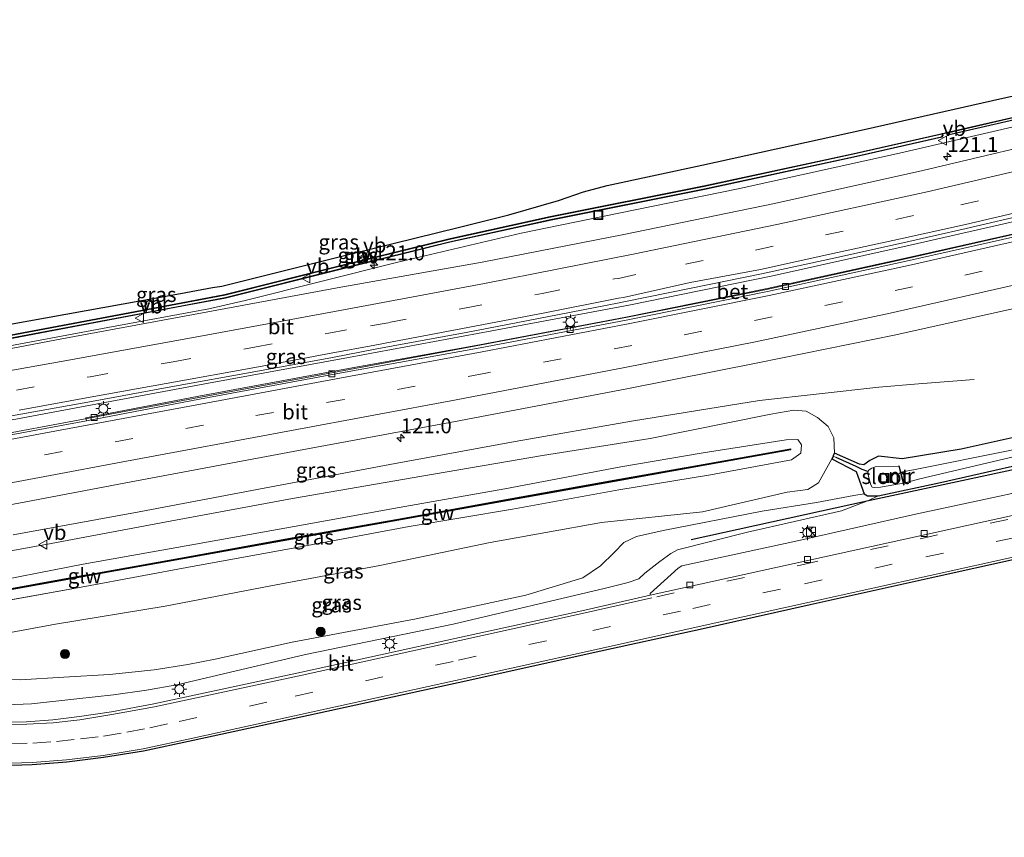
# Model space of a CAD drawing. Units: metres. Extents: x 130000 to 140000, y 409424 to 412500.
# Drawn here: x 137936 to 138101, y 411782 to 411918 of the extents above; entities that cross this region are included whole.
import ezdxf
from ezdxf.enums import TextEntityAlignment as Align

# ---------------------------------------------------------------- set-up
doc = ezdxf.new("R2010")
doc.units = ezdxf.units.M
doc.linetypes.add('VW-3-9_STREEP', pattern=[12, 3, -9])
doc.layers.get('0').update_dxf_attribs({"lineweight": 25})
for name, color, linetype, lineweight in [('B-ME-AM-KILOMETR-S-B1', 7, 'Continuous', 18), ('B-ME-BV-GELEIDECONSTRUCTIE-GELEIDERAIL-L-B1', 213, 'BV-GELEIDERAIL', 18), ('B-ME-GR-BOMENRIJ-L-B1', 10, 'Continuous', 25), ('B-ME-GR-BOOM-S-B1', 93, 'Continuous', 18), ('B-ME-GW-INSTEEKWATERGANG-L-B1', 10, 'Continuous', 25), ('B-ME-GW-KRUINLIJN-L-B1', 93, 'Continuous', 18), ('B-ME-GW-TEENLIJN-L-B1', 93, 'Continuous', 18), ('B-ME-GW-WATERGANG-GREPPEL-L-B1', 10, 'Continuous', 25), ('B-ME-IE-GRASLAND-GV-B6', 93, 'Continuous', 18), ('B-ME-IE-INRICHTINGSELEMENT-S-B1', 253, 'Continuous', 18), ('B-ME-IE-MEUBILAIR_WEGMEUBILAIR-LICHTMAST-S-B1', 8, 'Continuous', 18), ('B-ME-KG-KADASTRAAL-OPNAMEDTMGRENS-L-B1', 10, 'Continuous', 25), ('B-ME-KW-GELUIDSWERING-GV-B6', 8, 'Continuous', 18), ('B-ME-KW-SCHERM-L-B1', 8, 'Continuous', 18), ('B-ME-MW-MUUR-GV-B6', 8, 'IE-TERREINAFSCHEIDING-KUNSTMATIG', 18), ('B-ME-OG-WATER-GV-B6', 153, 'Continuous', 18), ('B-ME-VH-VERH_SOORT-BETON-OVERIG-GV-B6', 8, 'IE-TERREINAFSCHEIDING-NATUURLIJK-HOUTWAL', 18), ('B-ME-VH-VERH_SOORT-BITUMEN-GV-B6', 8, 'IE-TERREINAFSCHEIDING-NATUURLIJK-HOUTWAL', 18), ('B-ME-VV-KOLK-S-B1', 8, 'Continuous', 18), ('B-ME-VW-MARKERING-39STREEP-015-L-B1', 255, 'VW-3-9_STREEP', 18), ('B-ME-VW-MARKERING-STREEP-015-L-B1', 7, 'Continuous', 18), ('B-ME-VW-MEUBILAIR_WEGMEUBILAIR-VERKEERSBORD-S-B1', 8, 'Continuous', 18)]:
    doc.layers.add(name, color=color, linetype=linetype, lineweight=lineweight)
doc.styles.add('NLCS-ISO', font='NLCS-ISO.TTF')
doc.linetypes.add('BV-GELEIDERAIL', pattern='A,10,-3,[108,NLCS.SHX,S=1,R=0,X=0,Y=0],-3', length=16)
doc.linetypes.add('IE-TERREINAFSCHEIDING-KUNSTMATIG', pattern='A,4,[82,NLCS.SHX,S=0.75,R=90,X=0,Y=0],4,-2', length=10)
doc.linetypes.add('IE-TERREINAFSCHEIDING-NATUURLIJK-HOUTWAL', pattern='A,7,-1.5,[67,NLCS.SHX,S=0.75,R=45,X=0,Y=0],-1.5,7,-1.5,[70,NLCS.SHX,S=0.75,R=0,X=0,Y=0],-1.5', length=20)

# ---------------------------------------------------------------- blocks, each defined once
blk = doc.blocks.new('kast')
blk.add_line((-0.75, -0.75), (0.75, 0.75))
blk.add_lwpolyline([(-0.75, 0.75), (0.75, 0.75), (0.75, -0.75), (-0.75, -0.75)], close=True)
blk = doc.blocks.new('put')
for p, q in [((0.75, 0.75), (-0.75, 0.75)), ((-0.75, 0.75), (-0.75, -0.75)), ((0.75, -0.75), (0.75, 0.75)), ((-0.75, -0.75), (0.75, -0.75))]:
    blk.add_line(p, q)
blk.add_lwpolyline([(-0.625, 0.625), (0.625, 0.625), (0.625, -0.625), (-0.625, -0.625)], close=True)
blk = doc.blocks.new('verkeersbord')
for p, q in [((0, 0.75), (-0.75, -0.625)), ((0.75, -0.625), (0, 0.75)), ((-0.75, -0.625), (0.75, -0.625))]:
    blk.add_line(p, q)
blk = doc.blocks.new('boom')
blk.add_hatch(color=256).paths.add_polyline_path([(-0.75, 0, 1), (0.75, 0, 1)])
blk.add_circle((0, 0), 0.75)
blk = doc.blocks.new('hecto')
for p, q in [((0, 0.625), (-0.625, 0)), ((0, -0.625), (0, 0.625)), ((-0.625, 0), (0.625, 0)), ((0.625, 0), (0, -0.625))]:
    blk.add_line(p, q)
blk = doc.blocks.new('kolk')
blk.add_lwpolyline([(-0.5, -0.5), (0.5, -0.5), (0.5, 0.5), (-0.5, 0.5)], close=True)
blk = doc.blocks.new('lantaarnpaal')
for p, q in [((-0.75, 0), (-1.25, 0)), ((-0.88, 0.88), (-0.53, 0.53)), ((0, 0.75), (0, 1.25)), ((0.53, 0.53), (0.88, 0.88)), ((0.75, 0), (1.25, 0)), ((-0.53, -0.53), (-0.88, -0.88)), ((0, -0.75), (0, -1.25)), ((0.53, -0.53), (0.88, -0.88))]:
    blk.add_line(p, q)
blk.add_circle((0, 0), 0.75)

msp = doc.modelspace()

# ---------------------------------------------------------------- linework, layer by layer
at = {"layer": 'B-ME-BV-GELEIDECONSTRUCTIE-GELEIDERAIL-L-B1'}
for points in [[(138161.874, 411899.373, 4.845), (138154.717, 411897.447, 4.699), (138131.569, 411891.551, 4.397), (138108.584, 411885.965, 4.104), (138084.898, 411880.542, 3.902), (138061.662, 411875.391, 3.734), (138038.205, 411870.607, 3.556), (138015.059, 411866.236, 3.438), (137991.092, 411861.781, 3.346), (137967.747, 411857.484, 3.286), (137944.766, 411853.22, 3.297), (137920.925, 411848.789, 3.356), (137897.411, 411844.496, 3.332), (137874.197, 411840.187, 3.336), (137850.783, 411835.857, 3.315), (137827.024, 411831.48, 3.321), (137799.071, 411826.29, 3.317)], [(137799.295, 411824.065, 3.521), (137825.232, 411828.879, 3.492), (137848.822, 411833.261, 3.509), (137872.04, 411837.552, 3.512), (137895.763, 411842.016, 3.529), (137919.428, 411846.394, 3.522), (137942.67, 411850.746, 3.515), (137966.153, 411855.107, 3.475), (137989.528, 411859.448, 3.497), (138013.305, 411863.922, 3.547), (138037.709, 411868.517, 3.657), (138060.911, 411873.177, 3.792), (138084.394, 411878.302, 3.993), (138107.708, 411883.628, 4.195), (138130.689, 411889.139, 4.451), (138154.057, 411895.151, 4.705), (138162.399, 411897.306, 4.813)], [(137935.1429, 411832.1636, 3.2863), (137956.1528, 411836.025, 3.3181), (137977.053, 411839.9816, 3.4176), (137998.0183, 411843.9415, 3.5489), (138018.9714, 411847.7735, 3.6733), (138038.6781, 411851.242, 3.7402), (138059.7568, 411854.6313, 3.8962), (138079.6669, 411856.8675, 4.0146), (138086.3005, 411857.3965, 3.7883), (138095.5915, 411858.1096, 3.3707)]]:
    msp.add_polyline3d(points, dxfattribs=at)
at = {"layer": 'B-ME-GR-BOMENRIJ-L-B1'}
msp.add_polyline3d([(138048.328, 411831.426, 3.132), (138077.939, 411837.941, 3.412), (138097.41, 411842.084, 3.338), (138117.569, 411846.415, 3.389), (138136.725, 411850.645, 3.434), (138156.26, 411854.837, 3.439), (138172.335, 411858.266, 3.396)], dxfattribs=at)
at = {"layer": 'B-ME-GW-INSTEEKWATERGANG-L-B1'}
msp.add_polyline3d([(138170.937, 411863.761, 3.369), (138146.398, 411858.414, 3.346), (138118.471, 411852.039, 3.119), (138093.412, 411846.498, 3.151), (138083.551, 411844.886, 3.226), (138079.604, 411845.294, 3.109), (138078.178, 411844.59, 3.049), (138077.142, 411843.887, 3.09), (138076.412, 411844.006, 3.068), (138072.257, 411845.843, 3.033), (138072.041, 411845.448, 3.043), (138072.02, 411845.349, 3.055), (138071.982, 411845.176, 3.077), (138071.791, 411844.89, 3.077), (138075.907, 411842.774, 2.93), (138076.167, 411842.006, 2.998), (138077.194, 411839.006, 3.141), (138077.791, 411838.712, 3.234), (138079.578, 411838.705, 3.238), (138089.969, 411840.94, 3.218), (138111.069, 411845.696, 3.232), (138131.252, 411849.902, 3.346), (138152.176, 411854.511, 3.42), (138172.187, 411858.849, 3.36)], dxfattribs=at)
at = {"layer": 'B-ME-GW-KRUINLIJN-L-B1'}
msp.add_line((137947.0895, 411823.5371, 4.9747), (137912.2896, 411817.3244, 4.8871), dxfattribs=at)
for points in [[(137947.0895, 411823.5371, 4.9747), (137964.9849, 411826.8958, 5.0183), (137982.4975, 411830.0854, 5.162), (138001.2531, 411833.5798, 5.2643), (138018.4746, 411836.494, 5.3189), (138036.2474, 411839.6895, 5.434), (138051.537, 411842.205, 5.5117), (138065.0558, 411844.6994, 5.5935), (138066.6637, 411845.8058, 5.4814), (138066.776, 411847.1997, 5.5161), (138066.1474, 411848.0916, 5.4538), (138064.1795, 411848.0471, 5.5092), (138050.3314, 411845.8628, 5.3261), (138036.6088, 411843.5144, 5.1678), (138017.2399, 411839.8597, 5.2453), (137999.5887, 411836.7524, 5.1097), (137982.0652, 411833.5734, 5.0515), (137964.0253, 411830.3349, 4.9897), (137946.8388, 411827.2649, 4.8953), (137928.557, 411823.72, 4.9506), (137911.0304, 411820.5326, 4.8519), (137900.8505, 411818.6948, 4.8197)], [(138079.578, 411838.705, 3.238), (138077.939, 411837.941, 3.412), (138073.445, 411836.178, 3.404), (138057.764, 411832.64, 3.305), (138046.057, 411829.703, 3.263), (138044.918, 411829.055, 3.312), (138043.073, 411827.73, 3.407), (138040.59, 411825.762, 3.289), (138039.61, 411824.865, 3.28), (138037.805, 411824.199, 3.281), (138034.04, 411823.284, 3.316), (138008.584, 411817.295, 3.164), (137983.922, 411812.203, 3.094), (137962.477, 411807.12, 3.056), (137957.397, 411806.267, 3.029), (137951.884, 411805.441, 3.026), (137945.743, 411804.791, 3.038), (137938.203, 411803.964, 3.086), (137929.829, 411803.606, 3.068)]]:
    msp.add_polyline3d(points, dxfattribs=at)
at = {"layer": 'B-ME-GW-TEENLIJN-L-B1'}
for points in [[(138072.257, 411845.843, 3.033), (138072.1619, 411848.3626, 3.1483), (138071.2103, 411850.2678, 3.1875), (138069.4212, 411851.8002, 3.2045), (138067.5097, 411852.8206, 3.171), (138065.4894, 411852.9851, 3.1677), (138061.6291, 411852.3149, 3.2327), (138041.5019, 411848.2461, 3.1931), (138023.511, 411845.4354, 2.9466), (138003.3616, 411841.9808, 2.8727), (137981.7403, 411838.2335, 2.6716), (137960.7179, 411834.3413, 2.6998), (137941.4699, 411830.7369, 2.6574), (137922.2053, 411827.2511, 2.6178), (137911.1407, 411825.8153, 2.4961), (137909.5684, 411825.6967, 2.4684)], [(137899.4463, 411810.6498, 2.8304), (137900.1184, 411810.9448, 2.796), (137901.3417, 411811.2741, 2.7343), (137902.7175, 411811.0068, 2.5317), (137904.1142, 411810.8904, 2.3679), (137905.38, 411810.8926, 2.3109), (137908.0789, 411810.8974, 2.1895), (137911.8841, 411811.0282, 2.0588), (137920.1662, 411813.2265, 2.2668), (137942.1691, 411817.292, 2.3242), (137960.4797, 411820.2842, 2.3391), (137978.1454, 411823.6439, 2.406), (137996.3738, 411827.0444, 2.6979), (138014.7724, 411830.9146, 2.9689), (138033.3606, 411834.2259, 3.0168), (138050.1982, 411835.9983, 2.7266), (138064.3503, 411839.3104, 2.9723), (138067.8148, 411839.7288, 2.9128), (138069.5692, 411840.8796, 2.9758), (138071.791, 411844.89, 3.077)], [(138077.194, 411839.006, 3.141), (138075.489, 411838.731, 3.065), (138069.258, 411837.58, 2.999), (138060.204, 411836.125, 2.83), (138043.664, 411832.885, 2.709), (138039.207, 411831.891, 2.71), (138037.088, 411830.923, 2.713), (138035.495, 411829.257, 2.796), (138033.193, 411827.026, 2.841), (138030.251, 411825.024, 2.869), (138020.751, 411822.124, 2.9), (138002.417, 411818.165, 2.656), (137981.706, 411814.284, 2.288), (137968.854, 411811.405, 2.277), (137964.275, 411810.556, 2.288), (137958.647, 411809.652, 2.169), (137951.233, 411808.849, 2.193), (137943.575, 411808.444, 2.239), (137936.298, 411807.984, 2.169)], [(137905.38, 411810.8926, 2.3109), (137904.146, 411810.3929, 2.2482), (137903.3275, 411809.7929, 2.2757), (137903.6232, 411808.9867, 2.2666), (137904.1875, 411808.2322, 2.2656), (137905.1435, 411807.3919, 2.2877), (137906.7963, 411807.4862, 2.2473), (137912.404, 411807.7355, 2.2038), (137917.4549, 411807.7851, 2.2323), (137921.7815, 411808.0519, 2.2254), (137936.298, 411807.984, 2.169)]]:
    msp.add_polyline3d(points, dxfattribs=at)
at = {"layer": 'B-ME-GW-WATERGANG-GREPPEL-L-B1'}
msp.add_polyline3d([(138077.833, 411842.774, 2.254), (138076.869, 411843.069, 2.582), (138075.885, 411843.573, 2.654), (138072.552, 411845.097, 2.839)], dxfattribs=at)
at = {"layer": 'B-ME-IE-GRASLAND-GV-B6'}
for points in [[(137934.368, 411867.287, 2.208), (137963.089, 411872.458, 2.182), (137968.403, 411873.505, 2.212), (137969.987, 411873.737, 2.186), (137991.581, 411879.11, 2.18), (138009.399, 411883.528, 2.175), (138017.895, 411885.601, 2.155), (138026.177, 411887.988, 2.1), (138030.346, 411889.482, 2.063), (138034.287, 411890.504, 2.06), (138050.118, 411893.905, 2.14), (138077.215, 411899.877, 2.204), (138100.348, 411905.082, 2.192), (138130.003, 411911.587, 2.259), (138157.08, 411918.207, 2.348), (138157.715, 411915.714, 3.8)], [(137931.221, 411863.127, 2.418), (137950.947, 411866.792, 2.432), (137967.8, 411869.95, 2.459), (137973.88, 411871.323, 2.452), (137999.128, 411877.645, 2.477), (138019.922, 411882.547, 2.518), (138033.521, 411885.358, 2.585), (138056.205, 411889.977, 2.736), (138082.632, 411895.787, 2.943), (138106.241, 411901.237, 3.157), (138126.767, 411906.188, 3.413), (138145.46, 411910.914, 3.648), (138158.102, 411914.1912, 3.8252)], [(138157.715, 411915.714, 3.8), (138134.273, 411909.699, 3.505), (138106.822, 411903.007, 3.196), (138091.25, 411899.436, 2.999), (138091.151, 411899.417, 2.999), (138090.351, 411899.224, 2.999), (138090.253, 411899.206, 2.999), (138089.865, 411899.113, 3.001), (138075.336, 411895.822, 2.839), (138050.454, 411890.464, 2.691), (138024.814, 411885.332, 2.552), (138007.887, 411881.626, 2.454), (137990.002, 411877.214, 2.451), (137970.476, 411872.299, 2.463), (137963.169, 411870.94, 2.505), (137933.886, 411865.418, 2.45)], [(138158.102, 411914.1912, 3.8252), (138158.9293, 411910.9432, 3.931), (138138.648, 411905.526, 3.713), (138113.365, 411899.249, 3.39), (138086.993, 411893.038, 3.113), (138062.247, 411887.5, 2.911), (138037.072, 411882.357, 2.745), (138013.44, 411877.696, 2.647), (137989.827, 411873.522, 2.568), (137965.26, 411868.96, 2.528), (137942.349, 411864.756, 2.493), (137934.772, 411863.312, 2.484)], [(138157.739, 411915.617, 4.844), (138157.813, 411915.326, 4.844), (138134.37, 411909.311, 4.383), (138106.915, 411902.618, 4.089), (138091.412, 411899.059, 3.938), (138091.311, 411899.128, 3.938), (138091.27, 411899.338, 3.937), (138106.845, 411902.91, 4.089), (138134.297, 411909.602, 4.383), (138157.739, 411915.617, 4.844)], [(138106.241, 411901.237, 3.157), (138082.632, 411895.787, 2.943), (138056.205, 411889.977, 2.736), (138033.521, 411885.358, 2.585), (138019.922, 411882.547, 2.518), (137999.128, 411877.645, 2.477), (137973.88, 411871.323, 2.452), (137967.8, 411869.95, 2.459), (137950.947, 411866.792, 2.432), (137931.221, 411863.127, 2.418)], [(137933.997, 411864.828, 2.45), (137963.28, 411870.35, 2.505), (137970.604, 411871.713, 2.463), (137990.147, 411876.631, 2.451), (138008.022, 411881.041, 2.454), (138024.937, 411884.745, 2.552), (138050.577, 411889.877, 2.691), (138075.465, 411895.236, 2.839), (138090.165, 411898.566, 3.003), (138090.42, 411898.876, 2.999), (138090.372, 411899.127, 2.999), (138091.172, 411899.319, 2.999), (138091.221, 411899.068, 2.999), (138091.392, 411898.952, 2.999), (138106.938, 411902.521, 3.196)], [(137933.904, 411865.319, 3.359), (137963.188, 411870.841, 3.407), (137970.498, 411872.201, 3.344), (137990.026, 411877.117, 3.343), (138007.909, 411881.528, 3.411), (138024.834, 411885.234, 3.474), (138050.475, 411890.366, 3.627), (138075.357, 411895.724, 3.754), (138089.888, 411899.016, 3.989), (138090.274, 411899.108, 3.861), (138090.313, 411898.903, 3.861), (138090.109, 411898.656, 3.989), (138075.444, 411895.333, 3.754), (138050.556, 411889.975, 3.627), (138024.917, 411884.843, 3.474), (138008, 411881.139, 3.411), (137990.123, 411876.729, 3.343), (137970.583, 411871.81, 3.344), (137963.261, 411870.448, 3.407), (137933.978, 411864.926, 3.359)], [(137924.685, 411850.23, 2.733), (137936.419, 411852.321, 2.735), (137948.829, 411854.544, 2.733), (137960.857, 411856.811, 2.743), (137976.245, 411859.575, 2.761), (137988.466, 411861.813, 2.784), (137995.568, 411863.167, 2.778), (137998.579, 411863.753, 2.794), (138011.039, 411866.023, 2.836), (138024.277, 411868.588, 2.902), (138036.301, 411870.95, 2.956), (138037.063, 411871.089, 2.945), (138048.357, 411873.397, 3.016), (138060.091, 411875.753, 3.095), (138071.658, 411878.287, 3.158), (138083.477, 411880.884, 3.295), (138094.251, 411883.343, 3.384), (138105.214, 411885.924, 3.483)], [(138107.372, 411883.614, 3.417), (138084.103, 411878.364, 3.244), (138060.998, 411873.332, 3.059), (138037.401, 411868.539, 2.922), (138012.991, 411863.905, 2.752), (137989.256, 411859.607, 2.704), (137966.148, 411855.318, 2.692), (137947.275, 411851.738, 2.754), (137947.368, 411851.246, 2.754), (137918.808, 411845.921, 2.753)], [(137928.403, 411836.046, 2.659), (137954.807, 411841.014, 2.717), (137982.779, 411846.252, 2.836), (138009.524, 411851.246, 2.957), (138037.868, 411856.638, 3.131), (138059.483, 411860.93, 3.305), (138082.486, 411865.558, 3.483), (138105.49, 411870.691, 3.657)], [(137929.829, 411803.606, 3.068), (137938.203, 411803.964, 3.086), (137945.743, 411804.791, 3.038), (137951.884, 411805.441, 3.026), (137957.397, 411806.267, 3.029), (137962.477, 411807.12, 3.056), (137983.922, 411812.203, 3.094), (138008.584, 411817.295, 3.164), (138034.04, 411823.284, 3.316), (138037.805, 411824.199, 3.281), (138039.61, 411824.865, 3.28), (138040.59, 411825.762, 3.289), (138043.073, 411827.73, 3.407), (138044.918, 411829.055, 3.312), (138046.057, 411829.703, 3.263), (138057.764, 411832.64, 3.305), (138073.445, 411836.178, 3.404), (138077.939, 411837.941, 3.412), (138079.578, 411838.705, 3.238), (138089.969, 411840.94, 3.218), (138111.069, 411845.696, 3.232), (138131.252, 411849.902, 3.346), (138152.176, 411854.511, 3.42), (138172.187, 411858.849, 3.36)], [(138172.187, 411858.849, 3.36), (138173.241, 411854.707, 3.414), (138160.917, 411852.011, 3.412), (138139.66, 411847.299, 3.407), (138115.875, 411842.098, 3.41), (138085.772, 411835.618, 3.381), (138066.075, 411831.209, 3.362), (138046.787, 411826.99, 3.321), (138046.147, 411826.643, 3.32), (138041.504, 411822.415, 3.28), (138041.489, 411822.114, 3.255), (138030.054, 411819.509, 3.231), (138009.625, 411815.032, 3.219), (137983.276, 411809.242, 3.175), (137958.634, 411803.949, 3.137), (137951.546, 411802.614, 3.155), (137946.192, 411801.838, 3.17), (137941.755, 411801.313, 3.164), (137937.377, 411800.968, 3.176), (137930.29, 411800.879, 3.181)], [(137922.2053, 411827.2511, 2.6178), (137941.4699, 411830.7369, 2.6574), (137960.7179, 411834.3413, 2.6998), (137981.7403, 411838.2335, 2.6716), (138003.3616, 411841.9808, 2.8727), (138023.511, 411845.4354, 2.9466), (138041.5019, 411848.2461, 3.1931), (138061.6291, 411852.3149, 3.2327), (138065.4894, 411852.9851, 3.1677), (138067.5097, 411852.8206, 3.171), (138069.4212, 411851.8002, 3.2045), (138071.2103, 411850.2678, 3.1875), (138072.1619, 411848.3626, 3.1483), (138072.257, 411845.843, 3.033), (138072.041, 411845.448, 3.043), (138072.02, 411845.349, 3.055), (138071.982, 411845.176, 3.077), (138071.791, 411844.89, 3.077), (138069.5692, 411840.8796, 2.9758), (138067.8148, 411839.7288, 2.9128), (138064.3503, 411839.3104, 2.9723), (138050.1982, 411835.9983, 2.7266), (138033.3606, 411834.2259, 3.0168), (138014.7724, 411830.9146, 2.9689), (137996.3738, 411827.0444, 2.6979), (137978.1454, 411823.6439, 2.406), (137960.4797, 411820.2842, 2.3391), (137942.1691, 411817.292, 2.3242), (137920.1662, 411813.2265, 2.2668)], [(138072.257, 411845.843, 3.033), (138072.1619, 411848.3626, 3.1483), (138071.2103, 411850.2678, 3.1875), (138069.4212, 411851.8002, 3.2045), (138067.5097, 411852.8206, 3.171), (138065.4894, 411852.9851, 3.1677), (138061.6291, 411852.3149, 3.2327), (138041.5019, 411848.2461, 3.1931), (138023.511, 411845.4354, 2.9466), (138003.3616, 411841.9808, 2.8727), (137981.7403, 411838.2335, 2.6716), (137960.7179, 411834.3413, 2.6998), (137941.4699, 411830.7369, 2.6574), (137922.2053, 411827.2511, 2.6178)], [(138101.268, 411846.218, 1.857), (138085.738, 411843.075, 1.55), (138083.341, 411842.671, 1.55), (138083.081, 411843.702, 2.165), (138082.984, 411843.678, 2.254), (138079.051, 411843.53, 2.254), (138078.522, 411843.316, 2.254), (138078.04, 411843.024, 2.254), (138077.833, 411842.774, 2.254), (138076.869, 411843.069, 2.582), (138075.885, 411843.573, 2.654), (138072.552, 411845.097, 2.839), (138072.02, 411845.349, 3.055), (138072.041, 411845.448, 3.043), (138072.257, 411845.843, 3.033), (138076.412, 411844.006, 3.068), (138077.142, 411843.887, 3.09), (138078.178, 411844.59, 3.049), (138079.604, 411845.294, 3.109), (138083.551, 411844.886, 3.226), (138093.412, 411846.498, 3.151), (138118.471, 411852.039, 3.119)], [(138118.471, 411852.039, 3.119), (138093.412, 411846.498, 3.151), (138083.551, 411844.886, 3.226), (138079.604, 411845.294, 3.109), (138078.178, 411844.59, 3.049), (138077.142, 411843.887, 3.09), (138076.412, 411844.006, 3.068), (138072.257, 411845.843, 3.033)], [(137928.557, 411823.72, 4.9506), (137946.8388, 411827.2649, 4.8953), (137964.0253, 411830.3349, 4.9897), (137982.0652, 411833.5734, 5.0515), (137999.5887, 411836.7524, 5.1097), (138017.2399, 411839.8597, 5.2453), (138036.6088, 411843.5144, 5.1678), (138050.3314, 411845.8628, 5.3261), (138064.1795, 411848.0471, 5.5092), (138066.1474, 411848.0916, 5.4538), (138066.776, 411847.1997, 5.5161), (138066.6637, 411845.8058, 5.4814), (138065.0558, 411844.6994, 5.5935), (138051.537, 411842.205, 5.5117), (138036.2474, 411839.6895, 5.434), (138018.4746, 411836.494, 5.3189), (138001.2531, 411833.5798, 5.2643), (137982.4975, 411830.0854, 5.162), (137964.9849, 411826.8958, 5.0183), (137947.0895, 411823.5371, 4.9747), (137912.2896, 411817.3244, 4.8871)], [(137912.2896, 411817.3244, 4.8871), (137947.0895, 411823.5371, 4.9747), (137964.9849, 411826.8958, 5.0183), (137982.4975, 411830.0854, 5.162), (138001.2531, 411833.5798, 5.2643), (138018.4746, 411836.494, 5.3189), (138036.2474, 411839.6895, 5.434), (138051.537, 411842.205, 5.5117), (138065.0558, 411844.6994, 5.5935), (138066.6637, 411845.8058, 5.4814), (138066.776, 411847.1997, 5.5161), (138066.1474, 411848.0916, 5.4538), (138064.1795, 411848.0471, 5.5092), (138050.3314, 411845.8628, 5.3261), (138036.6088, 411843.5144, 5.1678), (138017.2399, 411839.8597, 5.2453), (137999.5887, 411836.7524, 5.1097), (137982.0652, 411833.5734, 5.0515), (137964.0253, 411830.3349, 4.9897), (137946.8388, 411827.2649, 4.8953), (137928.557, 411823.72, 4.9506)], [(137929.3245, 411822.0516, 5.4701), (137947.0511, 411825.227, 5.5128), (137947.2538, 411825.2703, 5.1998), (137964.6636, 411828.397, 5.2284), (137982.3804, 411831.5774, 5.2782), (138000.1091, 411834.7405, 5.294), (138017.7981, 411837.9201, 5.3572), (138035.5185, 411841.0911, 5.4383), (138051.2958, 411843.9145, 5.5807), (138064.9987, 411846.3701, 5.729), (138064.9634, 411846.567, 5.729), (138051.2605, 411844.1113, 5.5807), (138035.4833, 411841.288, 5.4383), (138017.7628, 411838.117, 5.3572), (138000.0738, 411834.9374, 5.294), (137982.3451, 411831.7743, 5.2782), (137964.6282, 411828.5939, 5.2284), (137947.2184, 411825.4671, 5.1998), (137947.0159, 411825.4239, 5.5128), (137929.2892, 411822.2485, 5.4701)], [(138111.069, 411845.696, 3.232), (138089.969, 411840.94, 3.218), (138079.578, 411838.705, 3.238), (138077.791, 411838.712, 3.234), (138077.194, 411839.006, 3.141), (138076.167, 411842.006, 2.998), (138075.907, 411842.774, 2.93), (138071.791, 411844.89, 3.077), (138071.982, 411845.176, 3.077), (138072.02, 411845.349, 3.055), (138072.552, 411845.097, 2.839), (138075.885, 411843.573, 2.654), (138076.869, 411843.069, 2.582), (138077.833, 411842.774, 2.254), (138077.938, 411841.951, 2.254), (138078.321, 411840.512, 2.254), (138078.546, 411840.153, 2.254), (138078.869, 411840.085, 2.254), (138079.947, 411840.151, 2.254), (138082.177, 411840.515, 2.254), (138083.71, 411840.793, 2.254), (138083.788, 411840.486, 2.412), (138083.886, 411840.51, 2.412), (138083.815, 411840.79, 1.55), (138086.273, 411841.467, 1.55), (138101.638, 411845.075, 1.857)], [(137920.1662, 411813.2265, 2.2668), (137942.1691, 411817.292, 2.3242), (137960.4797, 411820.2842, 2.3391), (137978.1454, 411823.6439, 2.406), (137996.3738, 411827.0444, 2.6979), (138014.7724, 411830.9146, 2.9689), (138033.3606, 411834.2259, 3.0168), (138050.1982, 411835.9983, 2.7266), (138064.3503, 411839.3104, 2.9723), (138067.8148, 411839.7288, 2.9128), (138069.5692, 411840.8796, 2.9758), (138071.791, 411844.89, 3.077)], [(138071.791, 411844.89, 3.077), (138075.907, 411842.774, 2.93), (138076.167, 411842.006, 2.998), (138077.194, 411839.006, 3.141), (138075.489, 411838.731, 3.065), (138069.258, 411837.58, 2.999), (138060.204, 411836.125, 2.83), (138043.664, 411832.885, 2.709), (138039.207, 411831.891, 2.71), (138037.088, 411830.923, 2.713), (138035.495, 411829.257, 2.796), (138033.193, 411827.026, 2.841), (138030.251, 411825.024, 2.869), (138020.751, 411822.124, 2.9), (138002.417, 411818.165, 2.656), (137981.706, 411814.284, 2.288), (137968.854, 411811.405, 2.277), (137964.275, 411810.556, 2.288), (137958.647, 411809.652, 2.169), (137951.233, 411808.849, 2.193), (137943.575, 411808.444, 2.239), (137936.298, 411807.984, 2.169), (137921.7815, 411808.0519, 2.2254)], [(137921.7815, 411808.0519, 2.2254), (137936.298, 411807.984, 2.169), (137943.575, 411808.444, 2.239), (137951.233, 411808.849, 2.193), (137958.647, 411809.652, 2.169), (137964.275, 411810.556, 2.288), (137968.854, 411811.405, 2.277), (137981.706, 411814.284, 2.288), (138002.417, 411818.165, 2.656), (138020.751, 411822.124, 2.9), (138030.251, 411825.024, 2.869), (138033.193, 411827.026, 2.841), (138035.495, 411829.257, 2.796), (138037.088, 411830.923, 2.713), (138039.207, 411831.891, 2.71), (138043.664, 411832.885, 2.709), (138060.204, 411836.125, 2.83), (138069.258, 411837.58, 2.999), (138075.489, 411838.731, 3.065), (138077.194, 411839.006, 3.141), (138077.791, 411838.712, 3.234), (138079.578, 411838.705, 3.238)], [(138079.578, 411838.705, 3.238), (138077.939, 411837.941, 3.412), (138073.445, 411836.178, 3.404), (138057.764, 411832.64, 3.305), (138046.057, 411829.703, 3.263), (138044.918, 411829.055, 3.312), (138043.073, 411827.73, 3.407), (138040.59, 411825.762, 3.289), (138039.61, 411824.865, 3.28), (138037.805, 411824.199, 3.281), (138034.04, 411823.284, 3.316), (138008.584, 411817.295, 3.164), (137983.922, 411812.203, 3.094), (137962.477, 411807.12, 3.056), (137957.397, 411806.267, 3.029), (137951.884, 411805.441, 3.026), (137945.743, 411804.791, 3.038), (137938.203, 411803.964, 3.086), (137929.829, 411803.606, 3.068)]]:
    msp.add_polyline3d(points, dxfattribs=at)
at = {"layer": 'B-ME-KG-KADASTRAAL-OPNAMEDTMGRENS-L-B1'}
for points in [[(137934.368, 411867.287, 2.208), (137963.089, 411872.458, 2.182), (137968.403, 411873.505, 2.212), (137969.987, 411873.737, 2.186), (137991.581, 411879.11, 2.18), (138009.399, 411883.528, 2.175), (138017.895, 411885.601, 2.155), (138026.177, 411887.988, 2.1), (138030.346, 411889.482, 2.063), (138034.287, 411890.504, 2.06), (138050.118, 411893.905, 2.14), (138077.215, 411899.877, 2.204), (138100.348, 411905.082, 2.192), (138130.003, 411911.587, 2.259), (138157.08, 411918.207, 2.348)], [(138175.914, 411844.205, 3.386), (138163.463, 411841.513, 3.369), (138141.97, 411836.775, 3.309), (138118.396, 411831.633, 3.291), (138088.221, 411824.953, 3.247), (138068.201, 411820.481, 3.245), (138049.822, 411816.364, 3.206), (138031.958, 411812.477, 3.194), (138011.234, 411807.888, 3.188), (137984.438, 411802.01, 3.164), (137965.178, 411797.834, 3.156), (137956.906, 411796.084, 3.133), (137950.217, 411794.993, 3.139), (137944.06, 411794.229, 3.145), (137938.32, 411793.805, 3.172), (137933.038, 411793.619, 3.159)]]:
    msp.add_polyline3d(points, dxfattribs=at)
at = {"layer": 'B-ME-KW-GELUIDSWERING-GV-B6'}
for points in [[(137933.886, 411865.418, 2.45), (137963.169, 411870.94, 2.505), (137970.476, 411872.299, 2.463), (137990.002, 411877.214, 2.451), (138007.887, 411881.626, 2.454), (138024.814, 411885.332, 2.552), (138050.454, 411890.464, 2.691), (138075.336, 411895.822, 2.839), (138089.865, 411899.113, 3.001), (138090.253, 411899.206, 2.999), (138090.351, 411899.224, 2.999), (138091.151, 411899.417, 2.999), (138091.25, 411899.436, 2.999), (138106.822, 411903.007, 3.196), (138134.273, 411909.699, 3.505), (138157.715, 411915.714, 3.8)], [(138157.715, 411915.714, 3.8), (138157.739, 411915.617, 4.844), (138134.297, 411909.602, 4.383), (138106.845, 411902.91, 4.089), (138091.27, 411899.338, 3.937), (138091.172, 411899.319, 2.999), (138090.372, 411899.127, 2.999), (138090.274, 411899.108, 3.861), (138089.888, 411899.016, 3.989), (138075.357, 411895.724, 3.754), (138050.475, 411890.366, 3.627), (138024.834, 411885.234, 3.474), (138007.909, 411881.528, 3.411), (137990.026, 411877.117, 3.343), (137970.498, 411872.201, 3.344), (137963.188, 411870.841, 3.407), (137933.904, 411865.319, 3.359)], [(137929.2892, 411822.2485, 5.4701), (137947.0159, 411825.4239, 5.5128), (137947.2184, 411825.4671, 5.1998), (137964.6282, 411828.5939, 5.2284), (137982.3451, 411831.7743, 5.2782), (138000.0738, 411834.9374, 5.294), (138017.7628, 411838.117, 5.3572), (138035.4833, 411841.288, 5.4383), (138051.2605, 411844.1113, 5.5807), (138064.9634, 411846.567, 5.729), (138064.9987, 411846.3701, 5.729), (138051.2958, 411843.9145, 5.5807), (138035.5185, 411841.0911, 5.4383), (138017.7981, 411837.9201, 5.3572), (138000.1091, 411834.7405, 5.294), (137982.3804, 411831.5774, 5.2782), (137964.6636, 411828.397, 5.2284), (137947.2538, 411825.2703, 5.1998), (137947.0511, 411825.227, 5.5128), (137929.3245, 411822.0516, 5.4701)]]:
    msp.add_polyline3d(points, dxfattribs=at)
at = {"layer": 'B-ME-KW-SCHERM-L-B1'}
msp.add_line((137947.0335, 411825.3294, 8.7128), (137947.0885, 411825.3422, 7.6996), dxfattribs=at)
for points in [[(137827.833, 411845.836, 4.34), (137829.28, 411846.115, 4.34), (137868.335, 411852.99, 4.443), (137901.086, 411859.22, 4.618), (137933.895, 411865.369, 4.871), (137963.178, 411870.891, 4.772), (137970.487, 411872.25, 4.903), (137990.014, 411877.165, 5.008), (138007.898, 411881.577, 5.11), (138024.824, 411885.283, 4.418), (138050.464, 411890.415, 4.853), (138075.347, 411895.773, 4.557), (138089.876, 411899.065, 4.782), (138090.264, 411899.157, 4.782), (138090.362, 411899.176, 4.782), (138091.162, 411899.368, 4.782), (138091.26, 411899.387, 4.782), (138106.834, 411902.958, 5.033), (138134.285, 411909.651, 5.757), (138157.727, 411915.665, 6.262)], [(138064.922, 411846.458, 8.2284), (138051.2781, 411844.0129, 8.0807), (138035.5009, 411841.1896, 7.9383), (138017.7805, 411838.0186, 7.8572), (138000.0915, 411834.839, 7.794), (137982.3628, 411831.6758, 7.7782), (137964.6459, 411828.4955, 7.7284), (137947.0885, 411825.3422, 7.6996)], [(137947.0335, 411825.3294, 8.7128), (137929.3068, 411822.1501, 8.6701), (137911.5699, 411818.9746, 8.6463), (137893.8605, 411815.8178, 8.6319), (137875.9877, 411812.6823, 8.6381), (137858.3646, 411809.7886, 8.6432), (137840.5876, 411807.006, 8.6425), (137822.8003, 411804.2935, 8.6329), (137804.9983, 411801.6053, 8.6135), (137801.6134, 411801.0998, 8.6154)]]:
    msp.add_polyline3d(points, dxfattribs=at)
at = {"layer": 'B-ME-MW-MUUR-GV-B6'}
for points in [[(138157.813, 411915.326, 4.844), (138157.838, 411915.229, 3.8), (138134.395, 411909.214, 3.505), (138106.938, 411902.521, 3.196), (138091.392, 411898.952, 2.999), (138091.221, 411899.068, 2.999), (138091.172, 411899.319, 2.999), (138091.27, 411899.338, 3.937), (138091.311, 411899.128, 3.938), (138091.412, 411899.059, 3.938), (138106.915, 411902.618, 4.089), (138134.37, 411909.311, 4.383), (138157.813, 411915.326, 4.844)], [(137933.978, 411864.926, 3.359), (137963.261, 411870.448, 3.407), (137970.583, 411871.81, 3.344), (137990.123, 411876.729, 3.343), (138008, 411881.139, 3.411), (138024.917, 411884.843, 3.474), (138050.556, 411889.975, 3.627), (138075.444, 411895.333, 3.754), (138090.109, 411898.656, 3.989), (138090.313, 411898.903, 3.861), (138090.274, 411899.108, 3.861)], [(138090.274, 411899.108, 3.861), (138090.372, 411899.127, 2.999), (138090.42, 411898.876, 2.999), (138090.165, 411898.566, 3.003), (138075.465, 411895.236, 2.839), (138050.577, 411889.877, 2.691), (138024.937, 411884.745, 2.552), (138008.022, 411881.041, 2.454), (137990.147, 411876.631, 2.451), (137970.604, 411871.713, 2.463), (137963.28, 411870.35, 2.505), (137933.997, 411864.828, 2.45)], [(138083.815, 411840.79, 1.55), (138083.886, 411840.51, 2.412), (138083.788, 411840.486, 2.412), (138083.71, 411840.793, 2.254), (138082.984, 411843.678, 2.254), (138083.081, 411843.702, 2.165), (138083.341, 411842.671, 1.55), (138083.815, 411840.79, 1.55)]]:
    msp.add_polyline3d(points, dxfattribs=at)
at = {"layer": 'B-ME-OG-WATER-GV-B6'}
for points in [[(138171.488, 411861.595, 1.931), (138171.722, 411860.677, 1.931), (138157.138, 411857.391, 1.91), (138140.868, 411853.979, 1.95), (138121.081, 411849.553, 1.878), (138101.638, 411845.075, 1.857), (138086.273, 411841.467, 1.55), (138083.815, 411840.79, 1.55), (138083.341, 411842.671, 1.55), (138085.738, 411843.075, 1.55), (138101.268, 411846.218, 1.857), (138120.833, 411850.571, 1.878), (138140.663, 411854.876, 1.95), (138156.786, 411858.407, 1.91), (138171.488, 411861.595, 1.931)], [(138077.833, 411842.774, 2.254), (138078.04, 411843.024, 2.254), (138078.522, 411843.316, 2.254), (138079.051, 411843.53, 2.254), (138082.984, 411843.678, 2.254), (138083.71, 411840.793, 2.254), (138082.177, 411840.515, 2.254), (138079.947, 411840.151, 2.254), (138078.869, 411840.085, 2.254), (138078.546, 411840.153, 2.254), (138078.321, 411840.512, 2.254), (138077.938, 411841.951, 2.254), (138077.833, 411842.774, 2.254)]]:
    msp.add_polyline3d(points, dxfattribs=at)
at = {"layer": 'B-ME-VH-VERH_SOORT-BETON-OVERIG-GV-B6'}
msp.add_polyline3d([(138162.388, 411897.354, 4.076), (138162.511, 411896.869, 4.076), (138154.056, 411894.655, 3.933), (138130.681, 411888.678, 3.651), (138107.485, 411883.126, 3.417), (138084.211, 411877.876, 3.244), (138061.101, 411872.843, 3.059), (138037.498, 411868.049, 2.922), (138013.083, 411863.414, 2.752), (137989.346, 411859.115, 2.704), (137966.24, 411854.827, 2.692), (137947.368, 411851.246, 2.754), (137947.275, 411851.738, 2.754), (137966.148, 411855.318, 2.692), (137989.256, 411859.607, 2.704), (138012.991, 411863.905, 2.752), (138037.401, 411868.539, 2.922), (138060.998, 411873.332, 3.059), (138084.103, 411878.364, 3.244), (138107.372, 411883.614, 3.417), (138130.561, 411889.164, 3.651), (138153.93, 411895.139, 3.933), (138162.388, 411897.354, 4.076)], dxfattribs=at)
at = {"layer": 'B-ME-VH-VERH_SOORT-BITUMEN-GV-B6'}
for points in [[(137934.772, 411863.312, 2.484), (137942.349, 411864.756, 2.493), (137965.26, 411868.96, 2.528), (137989.827, 411873.522, 2.568), (138013.44, 411877.696, 2.647), (138037.072, 411882.357, 2.745), (138062.247, 411887.5, 2.911), (138086.993, 411893.038, 3.113), (138113.365, 411899.249, 3.39)], [(137918.808, 411845.921, 2.753), (137947.368, 411851.246, 2.754), (137966.24, 411854.827, 2.692), (137989.346, 411859.115, 2.704), (138013.083, 411863.414, 2.752), (138037.498, 411868.049, 2.922), (138061.101, 411872.843, 3.059), (138084.211, 411877.876, 3.244), (138107.485, 411883.126, 3.417), (138130.681, 411888.678, 3.651), (138154.056, 411894.655, 3.933), (138162.511, 411896.869, 4.076)], [(138162.511, 411896.869, 4.076), (138162.694, 411896.15, 4.184), (138163.587, 411892.64, 4.232), (138164.47, 411889.171, 4.335), (138165.197, 411886.316, 4.308), (138157.78, 411884.21, 4.232), (138134.339, 411877.811, 3.953), (138105.49, 411870.691, 3.657), (138082.486, 411865.558, 3.483), (138059.483, 411860.93, 3.305), (138037.868, 411856.638, 3.131), (138009.524, 411851.246, 2.957), (137982.779, 411846.252, 2.836), (137954.807, 411841.014, 2.717), (137928.403, 411836.046, 2.659)], [(138105.214, 411885.924, 3.483), (138094.251, 411883.343, 3.384), (138083.477, 411880.884, 3.295), (138071.658, 411878.287, 3.158), (138060.091, 411875.753, 3.095), (138048.357, 411873.397, 3.016), (138037.063, 411871.089, 2.945), (138036.301, 411870.95, 2.956), (138024.277, 411868.588, 2.902), (138011.039, 411866.023, 2.836), (137998.579, 411863.753, 2.794), (137995.568, 411863.167, 2.778), (137988.466, 411861.813, 2.784), (137976.245, 411859.575, 2.761), (137960.857, 411856.811, 2.743), (137948.829, 411854.544, 2.733), (137936.419, 411852.321, 2.735), (137924.685, 411850.23, 2.733)], [(138173.241, 411854.707, 3.414), (138174.11, 411851.29, 3.317), (138041.489, 411822.114, 3.255), (138041.504, 411822.415, 3.28), (138046.147, 411826.643, 3.32), (138046.787, 411826.99, 3.321), (138066.075, 411831.209, 3.362), (138085.772, 411835.618, 3.381), (138115.875, 411842.098, 3.41), (138139.66, 411847.299, 3.407), (138160.917, 411852.011, 3.412), (138173.241, 411854.707, 3.414)], [(137930.29, 411800.879, 3.181), (137937.377, 411800.968, 3.176), (137941.755, 411801.313, 3.164), (137946.192, 411801.838, 3.17), (137951.546, 411802.614, 3.155), (137958.634, 411803.949, 3.137), (137983.276, 411809.242, 3.175), (138009.625, 411815.032, 3.219), (138030.054, 411819.509, 3.231), (138041.489, 411822.114, 3.255), (138174.11, 411851.29, 3.317)], [(138118.396, 411831.633, 3.291), (138088.221, 411824.953, 3.247), (138068.201, 411820.481, 3.245), (138049.822, 411816.364, 3.206), (138031.958, 411812.477, 3.194), (138011.234, 411807.888, 3.188), (137984.438, 411802.01, 3.164), (137965.178, 411797.834, 3.156), (137956.906, 411796.084, 3.133), (137950.217, 411794.993, 3.139), (137944.06, 411794.229, 3.145), (137938.32, 411793.805, 3.172), (137933.038, 411793.619, 3.159)]]:
    msp.add_polyline3d(points, dxfattribs=at)
at = {"layer": 'B-ME-VW-MARKERING-39STREEP-015-L-B1'}
for points in [[(138163.587, 411892.64, 4.232), (138154.979, 411890.414, 4.157), (138131.877, 411884.564, 3.827), (138108.634, 411878.873, 3.589), (138085.307, 411873.612, 3.363), (138061.86, 411868.588, 3.185), (138038.421, 411863.808, 3.065), (138014.021, 411859.194, 2.929), (137990.413, 411854.808, 2.844), (137966.887, 411850.476, 2.833), (137943.297, 411846.094, 2.823), (137919.768, 411841.687, 2.803), (137896.231, 411837.315, 2.782), (137872.759, 411832.993, 2.752), (137849.209, 411828.6, 2.777), (137825.59, 411824.175, 2.766), (137799.763, 411819.434, 2.739)], [(137935.66, 411856.343, 2.651), (137947.999, 411858.595, 2.652), (137961.828, 411861.084, 2.665), (137975.44, 411863.531, 2.685), (137987.815, 411865.876, 2.702), (137994.809, 411867.098, 2.699), (137997.823, 411867.621, 2.696), (138010.456, 411870.025, 2.747), (138023.479, 411872.503, 2.798), (138035.514, 411874.911, 2.872), (138036.175, 411875.013, 2.868), (138047.412, 411877.381, 2.921), (138059.071, 411879.735, 3.015), (138070.76, 411882.277, 3.095), (138082.53, 411884.833, 3.196), (138093.38, 411887.298, 3.288), (138104.238, 411889.804, 3.39)], [(138042.585, 411821.827, 3.283), (138066.572, 411827.145, 3.31), (138086.553, 411831.535, 3.326), (138116.888, 411838.221, 3.319), (138140.665, 411843.464, 3.347), (138161.816, 411848.143, 3.384), (138174.219, 411850.866, 3.368)], [(137934.46, 411797.322, 3.274), (137938.425, 411797.402, 3.223), (137942.352, 411797.679, 3.225), (137946.34, 411798.116, 3.202), (137950.214, 411798.569, 3.201), (137954.122, 411799.233, 3.192), (137957.939, 411799.972, 3.19), (137962.849, 411801.034, 3.163), (137982.212, 411805.249, 3.214), (138009.504, 411811.259, 3.273), (138031.92, 411816.232, 3.29), (138048.601, 411819.89, 3.315), (138067.255, 411824.023, 3.334), (138087.534, 411828.508, 3.348), (138117.64, 411835.063, 3.369), (138141.174, 411840.308, 3.399), (138161.588, 411844.764, 3.423), (138175.026, 411847.694, 3.435)]]:
    msp.add_polyline3d(points, dxfattribs=at)
at = {"layer": 'B-ME-VW-MARKERING-STREEP-015-L-B1'}
for points in [[(137912.809, 411855.705, 2.569), (137943.112, 411861.132, 2.588), (137965.506, 411865.203, 2.595), (137990.89, 411869.855, 2.634), (138013.834, 411874.17, 2.697), (138038.67, 411879.051, 2.818), (138062.656, 411883.998, 2.981), (138087.754, 411889.486, 3.188), (138113.905, 411895.611, 3.463), (138139.506, 411902.067, 3.776), (138159.8071, 411907.4911, 4.0476)], [(138162.694, 411896.15, 4.184), (138154.408, 411894.005, 4.008), (138131.206, 411888.099, 3.71), (138108.095, 411882.489, 3.42), (138084.631, 411877.164, 3.278), (138061.331, 411872.15, 3.078), (138037.829, 411867.413, 2.969), (138013.42, 411862.742, 2.875), (137989.974, 411858.388, 2.809), (137966.387, 411853.988, 2.831), (137942.969, 411849.676, 2.83), (137919.386, 411845.258, 2.827), (137895.785, 411840.93, 2.835), (137872.295, 411836.511, 2.797), (137848.637, 411832.097, 2.785), (137824.955, 411827.79, 2.756), (137799.401, 411823.018, 2.773)], [(137936.117, 411853.021, 2.726), (137948.569, 411855.278, 2.727), (137960.669, 411857.454, 2.734), (137976.079, 411860.251, 2.75), (137988.245, 411862.541, 2.775), (137995.489, 411863.852, 2.781), (137998.381, 411864.391, 2.785), (138011.028, 411866.817, 2.834), (138024.174, 411869.309, 2.887), (138036.199, 411871.69, 2.944), (138037.027, 411871.793, 2.943), (138048.184, 411874.337, 3.003), (138059.933, 411876.494, 3.082), (138071.498, 411879.04, 3.16), (138083.306, 411881.594, 3.278), (138094.115, 411884.026, 3.374), (138105.018, 411886.577, 3.473)], [(137800.1261, 411815.837, 2.6636), (137819.316, 411819.416, 2.655), (137846.413, 411824.456, 2.636), (137874.21, 411829.629, 2.662), (137899.732, 411834.325, 2.705), (137926.717, 411839.367, 2.719), (137954.048, 411844.459, 2.747), (137981.624, 411849.607, 2.842), (138009.094, 411854.734, 2.961), (138037.281, 411860.107, 3.081), (138059.099, 411864.414, 3.249), (138081.544, 411869.192, 3.403), (138104.403, 411874.395, 3.585)], [(137933.035, 411794.016, 3.165), (137938.297, 411794.179, 3.168), (137944.012, 411794.604, 3.161), (137950.165, 411795.361, 3.144), (137956.809, 411796.456, 3.124), (137965.134, 411798.211, 3.128), (137984.393, 411802.45, 3.177), (138011.255, 411808.377, 3.221), (138031.967, 411812.928, 3.227), (138049.692, 411816.862, 3.25), (138068.063, 411820.922, 3.24), (138088.255, 411825.371, 3.276), (138118.413, 411832.048, 3.306), (138141.985, 411837.189, 3.327), (138163.537, 411841.921, 3.341), (138175.814, 411844.596, 3.395)], [(138041.776, 411821.651, 3.282), (138030.138, 411819.073, 3.241), (138009.72, 411814.542, 3.243), (137983.38, 411808.735, 3.19), (137958.729, 411803.491, 3.138), (137951.625, 411802.177, 3.144), (137946.273, 411801.32, 3.216), (137941.815, 411800.81, 3.205), (137937.405, 411800.564, 3.187), (137930.295, 411800.464, 3.19), (137917.305, 411800.379, 3.182), (137906.751, 411800.139, 3.175), (137895.678, 411799.502, 3.202), (137888.023, 411798.881, 3.187), (137882.244, 411798.283, 3.215), (137876.486, 411797.472, 3.209), (137870.209, 411796.269, 3.186), (137858.981, 411793.84, 3.161), (137842.526, 411790.263, 3.14), (137821.161, 411785.568, 3.151), (137803.574, 411781.676, 3.056)]]:
    msp.add_polyline3d(points, dxfattribs=at)

# ---------------------------------------------------------------- block references
at = {"layer": 'B-ME-AM-KILOMETR-S-B1', "rotation": 90}
for p in [(138091.09, 411895.337, 3.747), (137995.382, 411877.241, 3.189), (137999.8355, 411848.3599, 2.806)]:
    msp.add_blockref('hecto', p, dxfattribs=at)
at = {"layer": 'B-ME-GR-BOOM-S-B1', "rotation": 90}
for p in [(137986.478, 411816.009, 2.504), (137943.769, 411812.295, 2.104)]:
    msp.add_blockref('boom', p, dxfattribs=at)
at = {"layer": 'B-ME-IE-INRICHTINGSELEMENT-S-B1', "rotation": 90}
for name, p in [('put', (138032.817, 411885.585, 2.583)), ('put', (138080.614, 411841.667, 2.557)), ('kast', (138068.36, 411832.691, 3.425))]:
    msp.add_blockref(name, p, dxfattribs=at)
at = {"layer": 'B-ME-IE-MEUBILAIR_WEGMEUBILAIR-LICHTMAST-S-B1', "rotation": 90}
for p in [(138028.158, 411867.702, 2.892), (137950.2, 411853.257, 2.662), (138067.736, 411832.552, 3.441), (137997.971, 411814.021, 3.242), (137962.88, 411806.407, 3.139)]:
    msp.add_blockref('lantaarnpaal', p, dxfattribs=at)
at = {"layer": 'B-ME-VV-KOLK-S-B1', "rotation": 90}
for p in [(138064.107, 411873.673, 3.044), (138028.103, 411866.459, 2.762), (137988.336, 411859.074, 2.658), (137948.631, 411851.758, 2.638), (138087.229, 411832.393, 3.236), (138067.758, 411828.065, 3.231), (138048.086, 411823.809, 3.223)]:
    msp.add_blockref('kolk', p, dxfattribs=at)
at = {"layer": 'B-ME-VW-MEUBILAIR_WEGMEUBILAIR-VERKEERSBORD-S-B1', "rotation": 90}
for p in [(138090.323, 411898.02, 3.75), (137993.546, 411878.531, 3.19), (137984.0455, 411875.0094, 2.45), (137956.262, 411868.376, 2.48), (137940.146, 411830.566, 2.613)]:
    msp.add_blockref('verkeersbord', p, dxfattribs=at)

# ---------------------------------------------------------------- texts
at = {"layer": 'B-ME-AM-KILOMETR-S-B1', "ltscale": 0.2, "style": 'NLCS-ISO'}
for s, p in [('121.1', (138091.09, 411895.337, 3.747)), ('121.0', (137995.382, 411877.241, 3.189)), ('121.0', (137999.8355, 411848.3599, 2.806))]:
    msp.add_text(s, height=2.5, dxfattribs=at).set_placement(p, align=Align.BOTTOM_LEFT)
at = {"layer": 'B-ME-IE-GRASLAND-GV-B6', "ltscale": 0.2, "style": 'NLCS-ISO'}
for p in [(137989.48, 411881.0795), (137992.6756, 411878.8686), (137959.0195, 411872.319), (137980.6825, 411861.9585), (137985.7089, 411842.9937), (137985.2993, 411831.8174), (137990.2607, 411826.1409), (137988.285, 411820.4735), (137989.9708, 411820.9036)]:
    msp.add_text('gras', height=2.5, dxfattribs=at).set_placement(p, align=Align.MIDDLE_CENTER)
at = {"layer": 'B-ME-KW-GELUIDSWERING-GV-B6', "ltscale": 0.2, "style": 'NLCS-ISO'}
msp.add_text('glw', height=2.5, dxfattribs=at).set_placement((137993.1294, 411878.7313), align=Align.MIDDLE_CENTER)
at = {"layer": 'B-ME-KW-SCHERM-L-B1', "ltscale": 0.2, "style": 'NLCS-ISO'}
for p in [(137993.2048, 411878.7458), (138006.0045, 411835.9045), (137947.061, 411825.3358)]:
    msp.add_text('glw', height=2.5, dxfattribs=at).set_placement(p, align=Align.MIDDLE_CENTER)
at = {"layer": 'B-ME-MW-MUUR-GV-B6', "ltscale": 0.2, "style": 'NLCS-ISO'}
for p in [(137958.998, 411870.8022), (138083.4346, 411842.0937)]:
    msp.add_text('mr', height=2.5, dxfattribs=at).set_placement(p, align=Align.MIDDLE_CENTER)
at = {"layer": 'B-ME-OG-WATER-GV-B6', "ltscale": 0.2, "style": 'NLCS-ISO'}
msp.add_text('sloot', height=2.5, dxfattribs=at).set_placement((138080.7557, 411841.921), align=Align.MIDDLE_CENTER)
at = {"layer": 'B-ME-VH-VERH_SOORT-BETON-OVERIG-GV-B6', "ltscale": 0.2, "style": 'NLCS-ISO'}
msp.add_text('bet', height=2.5, dxfattribs=at).set_placement((138055.2069, 411872.822), align=Align.MIDDLE_CENTER)
at = {"layer": 'B-ME-VH-VERH_SOORT-BITUMEN-GV-B6', "ltscale": 0.2, "style": 'NLCS-ISO'}
for p in [(137979.8155, 411866.9356), (137982.1974, 411852.7116), (137989.8024, 411810.7554)]:
    msp.add_text('bit', height=2.5, dxfattribs=at).set_placement(p, align=Align.MIDDLE_CENTER)
at = {"layer": 'B-ME-VW-MEUBILAIR_WEGMEUBILAIR-VERKEERSBORD-S-B1', "ltscale": 0.2, "style": 'NLCS-ISO'}
for p in [(138090.323, 411898.02, 3.75), (137993.546, 411878.531, 3.19), (137984.0455, 411875.0094, 2.45), (137956.262, 411868.376, 2.48), (137940.146, 411830.566, 2.613)]:
    msp.add_text('vb', height=2.5, dxfattribs=at).set_placement(p, align=Align.BOTTOM_LEFT)

doc.saveas('drawing.dxf')
